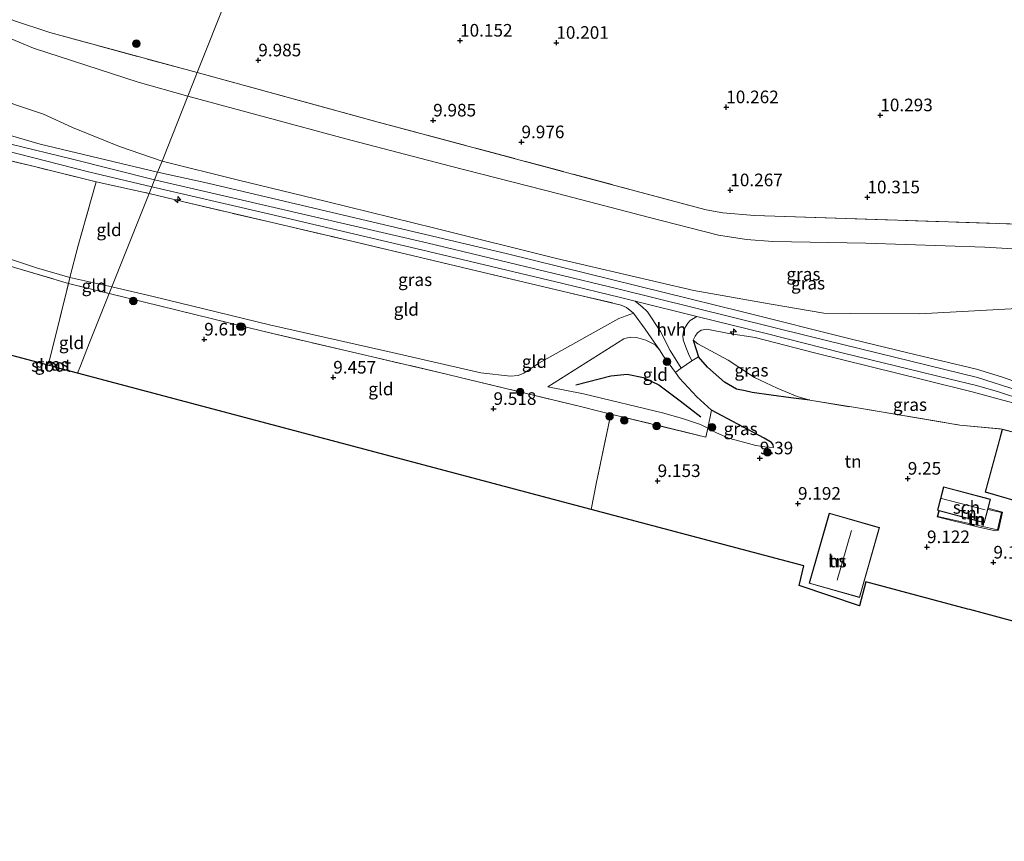
# Model space of a CAD drawing. Units: metres. Extents: x 179996 to 190010, y 431248 to 437501.
# Drawn here: x 181586 to 181781, y 431851 to 432013 of the extents above; entities that cross this region are included whole.
import ezdxf
from ezdxf.enums import TextEntityAlignment as Align

# ---------------------------------------------------------------- set-up
doc = ezdxf.new("R2010")
doc.units = ezdxf.units.M
doc.linetypes.add('IE-TERREINAFSCHEIDING', pattern=[10, 8, -2])
doc.layers.get('0').update_dxf_attribs({"lineweight": 25})
for name, color, linetype, lineweight in [('B-ME-AL-OVERIG-S-B1', 7, 'Continuous', 18), ('B-ME-GR-BOOM-S-B1', 93, 'Continuous', 18), ('B-ME-GW-KRUINLIJN-L-B1', 93, 'Continuous', 18), ('B-ME-GW-TEENLIJN-L-B1', 93, 'Continuous', 18), ('B-ME-IE-GRASLAND-GV-B6', 93, 'Continuous', 18), ('B-ME-IE-GRONDWERKLIJN-GROND_INGERICHT-GV-B6', 253, 'Continuous', 18), ('B-ME-IE-HULPGEOMETRIE-L-B1', 53, 'Continuous', 18), ('B-ME-IE-TERREINAFSCHEIDING-DOORGANG-L-B1', 8, 'IE-TERREINAFSCHEIDING-KUNSTMATIG-OPEN', 18), ('B-ME-IE-TERREINAFSCHEIDING-RASTERHEKWERK-L-B1', 8, 'IE-TERREINAFSCHEIDING', 18), ('B-ME-KG-KADASTRAAL-DAKRAND-L-B1', 13, 'Continuous', 18), ('B-ME-KG-KADASTRAAL-NOKLIJN-L-B1', 13, 'Continuous', 18), ('B-ME-OG-BEBOUWING-GV-B6', 173, 'Continuous', 18), ('B-ME-OG-WATER-GV-B6', 153, 'Continuous', 18), ('B-ME-VH-VERH_SOORT-BITUMEN-GV-B6', 8, 'IE-TERREINAFSCHEIDING-NATUURLIJK-HOUTWAL', 18), ('B-ME-VH-VERH_SOORT-HALF_VERHARDING-GV-B6', 8, 'IE-TERREINAFSCHEIDING-NATUURLIJK-HOUTWAL', 18)]:
    doc.layers.add(name, color=color, linetype=linetype, lineweight=lineweight)
for name, color, linetype in [('B-ME-GW-HOOGTEPUNT-S-B1', 10, 'Continuous'), ('B-ME-GW-INSTEEKWATERGANG-L-B1', 10, 'Continuous'), ('B-ME-IE-TERREINAFSCHEIDING-HAAG-L-B1', 10, 'Continuous'), ('B-ME-IE-TERREINAFSCHEIDING-HAAGRASTER-L-B1', 10, 'Continuous'), ('B-ME-KG-KADASTRAAL-OPNAMEDTMGRENS-L-B1', 10, 'Continuous'), ('B-ME-OG-BREUK-L-B1', 10, 'Continuous')]:
    doc.layers.add(name, color=color, linetype=linetype)
doc.styles.add('NLCS-ISO', font='NLCS-ISO.TTF')
doc.linetypes.add('IE-TERREINAFSCHEIDING-KUNSTMATIG-OPEN', pattern='A,7,-1.5,[67,NLCS.SHX,S=0.75,R=0,X=0,Y=0],-1.5', length=10)
doc.linetypes.add('IE-TERREINAFSCHEIDING-NATUURLIJK-HOUTWAL', pattern='A,7,-1.5,[67,NLCS.SHX,S=0.75,R=45,X=0,Y=0],-1.5,7,-1.5,[70,NLCS.SHX,S=0.75,R=0,X=0,Y=0],-1.5', length=20)

# ---------------------------------------------------------------- blocks, each defined once
blk = doc.blocks.new('hecto')
for p, q in [((0, 0.625), (-0.625, 0)), ((0, -0.625), (0, 0.625)), ((-0.625, 0), (0.625, 0)), ((0.625, 0), (0, -0.625))]:
    blk.add_line(p, q)
blk = doc.blocks.new('hoogtepunt')
for p, q in [((-0.5, 0), (0.5, 0)), ((0, 0.5), (0, -0.5))]:
    blk.add_line(p, q)
blk = doc.blocks.new('boom')
h = blk.add_hatch(color=256)
edge = h.paths.add_edge_path()
edge.add_arc((0, 0), 0.75, 0, 360)
blk.add_circle((0, 0), 0.75)

msp = doc.modelspace()

# ---------------------------------------------------------------- linework, layer by layer
at = {"layer": 'B-ME-GW-INSTEEKWATERGANG-L-B1'}
msp.add_line((181591.014, 431945.01, 8.452), (181591.478, 431945.721, 8.634), dxfattribs=at)
msp.add_polyline3d([(181591.478, 431945.721, 8.634), (181591.874, 431945.617, 8.634), (181592.845, 431944.99, 8.634), (181592.985, 431944.778, 8.639), (181592.867, 431944.517, 8.443)], dxfattribs=at)
at = {"layer": 'B-ME-GW-KRUINLIJN-L-B1'}
for points in [[(181512.145, 432068.072, 10.077), (181511.677, 432066.52, 10.214), (181511.693, 432065.78, 10.31), (181512.082, 432064.509, 10.398), (181513.279, 432062.638, 10.697), (181516.445, 432058.431, 10.992), (181525.509, 432049.893, 11.669), (181533.32, 432043.232, 12.325), (181537.815, 432038.536, 12.637), (181544.174, 432030.235, 13.139), (181549.922, 432021.461, 13.455), (181561.911, 432005.96, 14.054), (181563.729, 432004.604, 14.084), (181564.853, 432003.885, 14.089), (181568.403, 432002.318, 14.071), (181575.23, 432000.123, 14.005), (181579.394, 431998.833, 14.023), (181584.582, 431996.637, 14.067), (181590.383, 431994.74, 14.106), (181596.108, 431992.073, 14.093), (181605.46, 431988.34, 14.142), (181613.861, 431985.422, 14.107)], [(181583.893, 431988.792, 14.445), (181595.842, 431985.858, 14.436), (181612.381, 431981.709, 14.367)], [(181613.861, 431985.422, 14.107), (181628.793, 431981.701, 14.361), (181646.474, 431977.425, 14.414), (181667.952, 431972.102, 14.37), (181692.109, 431966.112, 14.343), (181719.362, 431959.77, 14.299), (181734.657, 431957.067, 14.264), (181745.112, 431955.251, 14.299), (181750.33, 431955.218, 14.352), (181764.112, 431955.156, 14.214), (181787.124, 431956.378, 14.313), (181792.903, 431957.338, 14.273), (181798.55, 431957.631, 14.233), (181802.693, 431957.792, 14.22), (181805.632, 431957.54, 14.238), (181808.594, 431957.061, 14.282), (181811.599, 431956.259, 14.467), (181814.69, 431955.135, 14.396), (181820.924, 431952.325, 14.555), (181834.352, 431944.847, 14.603), (181852.433, 431935.104, 14.696), (181864.493, 431929.55, 14.766), (181868.303, 431927.712, 14.616)], [(181612.381, 431981.709, 14.367), (181628.128, 431978.049, 14.528), (181666.402, 431969.214, 14.436), (181704.239, 431960.115, 14.528), (181742.404, 431950.608, 14.537), (181775.58, 431942.503, 14.44), (181783.483, 431939.98, 14.462), (181788.588, 431938.22, 14.568), (181812.593, 431930.495, 14.616), (181835.701, 431924.626, 14.929), (181872.813, 431916.971, 14.876), (181882.485, 431916.882, 14.885), (181905.861, 431917.589, 14.832), (181911.292, 431917.073, 14.806), (181941.075, 431910.953, 14.788), (181968.783, 431904.699, 14.744), (181972.824, 431903.615, 14.779), (181979.13, 431901.353, 14.756)], [(181712.529, 431947.963, 13.996), (181711.673, 431948.977, 14.101), (181709.827, 431949.895, 14.035), (181707.969, 431950.407, 14.031), (181706.81, 431950.492, 13.921), (181705.943, 431950.311, 13.789), (181705.473, 431950.161, 13.754), (181690.355, 431940.653, 9.92)], [(181805.215, 431930.01, 14.506), (181800.307, 431931.77, 14.471), (181791.902, 431934.562, 14.462), (181784.339, 431937.028, 14.436), (181779.902, 431938.176, 14.41), (181774.827, 431939.613, 14.506), (181765.23, 431941.961, 14.498), (181743.284, 431947.421, 14.366), (181731.502, 431950.46, 14.388), (181726.252, 431951.21, 14.277), (181721.934, 431952.087, 14.335), (181720.822, 431951.871, 14.225), (181720.062, 431951.381, 14.141), (181719.576, 431950.698, 14.071), (181719.203, 431949.883, 13.859)]]:
    msp.add_polyline3d(points, dxfattribs=at)
at = {"layer": 'B-ME-GW-TEENLIJN-L-B1'}
msp.add_line((181595.595, 431962.304, 10.085), (181603.91, 431960.458, 9.993), dxfattribs=at)
for points in [[(181512.145, 432068.072, 10.077), (181514.742, 432066.95, 9.708), (181525.386, 432059.378, 9.549), (181539.15, 432050.452, 9.65), (181544.092, 432046.521, 9.655), (181548.504, 432042.532, 9.642), (181562.34, 432025.766, 9.712), (181566.257, 432020.911, 9.774), (181568.583, 432018.675, 9.884), (181572.963, 432015.282, 9.936), (181576.921, 432012.574, 10.002), (181588.383, 432007.793, 10.055), (181609.121, 432001.075, 9.809), (181619.001, 431998.316, 9.872)], [(181868.303, 431927.712, 14.616), (181865.391, 431930.281, 14.38), (181855.929, 431935.625, 13.916), (181843.642, 431943.148, 12.933), (181828.597, 431952.958, 11.973), (181824.862, 431956.049, 11.882), (181821.213, 431958.591, 11.601), (181817.261, 431960.702, 11.398), (181813.744, 431962.208, 11.191), (181809.605, 431963.384, 10.949), (181802.07, 431965.389, 10.742), (181796.624, 431966.6, 10.623), (181789.471, 431967.627, 10.522), (181777.03, 431968.35, 10.518), (181753.43, 431969.138, 10.39), (181735.031, 431969.47, 10.465), (181729.814, 431969.882, 10.478), (181724.25, 431970.708, 10.526), (181710.311, 431974.267, 10.412), (181692.555, 431978.896, 10.227), (181671.067, 431984.408, 10.086), (181650.29, 431989.816, 10.082), (181619.001, 431998.316, 9.872)], [(181530.321, 431992.991, 10.821), (181536.4, 431989.251, 10.873), (181554.266, 431979.755, 10.697), (181560.522, 431976.171, 10.451), (181566.126, 431973.127, 10.143), (181575.558, 431968.675, 9.976), (181588.948, 431964.26, 10.178), (181595.595, 431962.304, 10.085)], [(181707.391, 431955.254, 14.33), (181704.462, 431954.182, 13.952), (181688.584, 431945.352, 10.694), (181685.651, 431943.389, 10.218), (181684.506, 431942.895, 10.046), (181682.987, 431942.744, 10.011), (181677.12, 431943.454, 9.963), (181659.509, 431947.456, 9.941), (181635.2, 431952.963, 10.038), (181612.086, 431958.587, 9.91), (181603.91, 431960.458, 9.993)], [(181719.203, 431949.883, 13.859), (181720.102, 431949.172, 13.599), (181726.129, 431945.931, 12.45), (181731.385, 431942.481, 11.235), (181735.86, 431940.383, 10.808), (181739.867, 431938.768, 10.654), (181742.336, 431938.017, 10.487)], [(181690.355, 431940.653, 9.92), (181697.427, 431939.234, 10.099), (181713.414, 431935.428, 10.051), (181717.316, 431934.322, 10.091), (181720.632, 431933.174, 9.892), (181722.096, 431932.439, 9.882)], [(181722.096, 431932.439, 9.882), (181723.711, 431931.629, 9.87), (181726.246, 431930.454, 9.853), (181729.43, 431929.602, 9.796), (181731.604, 431929.04, 9.809), (181733.423, 431928.737, 9.87), (181735.152, 431928.644, 9.853)]]:
    msp.add_polyline3d(points, dxfattribs=at)
at = {"layer": 'B-ME-IE-GRASLAND-GV-B6'}
for points in [[(181584.388, 432013.316, 9.752), (181591.626, 432010.912, 9.765), (181620.85, 432002.953, 9.749), (181619.001, 431998.316, 9.872), (181609.121, 432001.075, 9.809), (181588.383, 432007.793, 10.055), (181576.921, 432012.574, 10.002)], [(181576.921, 432012.574, 10.002), (181588.383, 432007.793, 10.055), (181609.121, 432001.075, 9.809), (181619.001, 431998.316, 9.872), (181613.861, 431985.422, 14.107)], [(181789.471, 431967.627, 10.522), (181777.03, 431968.35, 10.518), (181753.43, 431969.138, 10.39), (181735.031, 431969.47, 10.465), (181729.814, 431969.882, 10.478), (181724.25, 431970.708, 10.526), (181710.311, 431974.267, 10.412), (181692.555, 431978.896, 10.227), (181671.067, 431984.408, 10.086), (181650.29, 431989.816, 10.082), (181619.001, 431998.316, 9.872), (181620.85, 432002.953, 9.749), (181656.76, 431993.155, 9.84), (181706.666, 431979.797, 10.148), (181721.771, 431975.78, 10.363), (181725.099, 431975.133, 10.403), (181731.365, 431974.597, 10.302), (181796.221, 431972.499, 10.311)], [(181787.124, 431956.378, 14.313), (181764.112, 431955.156, 14.214), (181750.33, 431955.218, 14.352), (181745.112, 431955.251, 14.299), (181734.657, 431957.067, 14.264), (181719.362, 431959.77, 14.299), (181692.109, 431966.112, 14.343), (181667.952, 431972.102, 14.37), (181646.474, 431977.425, 14.414), (181628.793, 431981.701, 14.361), (181613.861, 431985.422, 14.107), (181619.001, 431998.316, 9.872), (181650.29, 431989.816, 10.082), (181671.067, 431984.408, 10.086), (181692.555, 431978.896, 10.227), (181710.311, 431974.267, 10.412), (181724.25, 431970.708, 10.526), (181729.814, 431969.882, 10.478), (181735.031, 431969.47, 10.465), (181753.43, 431969.138, 10.39), (181777.03, 431968.35, 10.518), (181789.471, 431967.627, 10.522)], [(181584.582, 431996.637, 14.067), (181590.383, 431994.74, 14.106), (181596.108, 431992.073, 14.093), (181605.46, 431988.34, 14.142), (181613.861, 431985.422, 14.107), (181612.994, 431983.246, 14.327), (181589.72, 431988.761, 14.441), (181576.476, 431992.62, 14.361)], [(181613.861, 431985.422, 14.107), (181605.46, 431988.34, 14.142), (181596.108, 431992.073, 14.093), (181590.383, 431994.74, 14.106), (181584.582, 431996.637, 14.067)], [(181582.511, 431987.604, 14.449), (181599.275, 431983.3, 14.339), (181611.831, 431980.328, 14.376), (181611.301, 431978.999, 14.408)], [(181611.301, 431978.999, 14.408), (181600.796, 431981.291, 14.463), (181588.544, 431984.33, 14.498), (181579.459, 431986.491, 14.52)], [(181787.519, 431940.13, 14.44), (181780.358, 431942.639, 14.432), (181775.395, 431944.139, 14.392), (181761.816, 431947.384, 14.405), (181750.586, 431950.131, 14.493), (181729.008, 431955.52, 14.449), (181682.412, 431967.027, 14.484), (181622.915, 431981.05, 14.498), (181612.994, 431983.246, 14.327), (181613.861, 431985.422, 14.107), (181628.793, 431981.701, 14.361), (181646.474, 431977.425, 14.414), (181667.952, 431972.102, 14.37), (181692.109, 431966.112, 14.343), (181719.362, 431959.77, 14.299), (181734.657, 431957.067, 14.264), (181745.112, 431955.251, 14.299), (181750.33, 431955.218, 14.352), (181764.112, 431955.156, 14.214), (181787.124, 431956.378, 14.313)], [(181707.727, 431957.625, 14.519), (181708.099, 431957.282, 14.546), (181709.016, 431956.592, 14.577), (181710.146, 431955.519, 14.537), (181712.751, 431951.629, 14.321), (181714.622, 431947.875, 13.78), (181716.82, 431944.361, 13.128), (181716.344, 431944.038, 13.093), (181715.698, 431943.467, 13.086), (181713.347, 431946.711, 13.611), (181712.529, 431947.963, 13.996), (181709.706, 431952.067, 14.335), (181707.391, 431955.254, 14.33), (181706.002, 431956.409, 14.467), (181704.908, 431956.877, 14.515), (181685.684, 431961.409, 14.577), (181650.102, 431969.853, 14.52), (181618.2, 431977.34, 14.418), (181611.301, 431978.999, 14.408), (181611.831, 431980.328, 14.376), (181634.136, 431975.164, 14.498), (181665.324, 431967.828, 14.493), (181693.331, 431961.164, 14.493), (181704.822, 431958.338, 14.52), (181707.727, 431957.625, 14.519)], [(181784.339, 431937.028, 14.436), (181779.902, 431938.176, 14.41), (181774.827, 431939.613, 14.506), (181765.23, 431941.961, 14.498), (181743.284, 431947.421, 14.366), (181731.502, 431950.46, 14.388), (181726.252, 431951.21, 14.277), (181721.934, 431952.087, 14.335), (181720.822, 431951.871, 14.225), (181720.062, 431951.381, 14.141), (181719.576, 431950.698, 14.071), (181719.203, 431949.883, 13.859), (181719.782, 431948.063, 13.48), (181720.242, 431946.612, 13.266), (181718.953, 431945.808, 13.284), (181718.293, 431947.184, 13.489), (181717.743, 431948.531, 13.916), (181717.196, 431950.002, 14.189), (181717.139, 431950.837, 14.238), (181717.292, 431951.654, 14.286), (181717.713, 431952.55, 14.291), (181718.145, 431953.286, 14.357), (181718.628, 431953.824, 14.374), (181719.929, 431954.632, 14.515), (181733.676, 431951.259, 14.511), (181748.996, 431947.326, 14.515), (181769.908, 431942.234, 14.533), (181775.407, 431940.909, 14.52), (181779.766, 431939.69, 14.48), (181784.59, 431938.1, 14.476)], [(181792.101, 431929.296, 10.74), (181780.505, 431932.281, 10.74), (181772.105, 431933.061, 10.68), (181751.398, 431936.527, 10.522), (181742.336, 431938.017, 10.487), (181739.867, 431938.768, 10.654), (181735.86, 431940.383, 10.808), (181731.385, 431942.481, 11.235), (181726.129, 431945.931, 12.45), (181720.102, 431949.172, 13.599), (181719.203, 431949.883, 13.859), (181719.576, 431950.698, 14.071), (181720.062, 431951.381, 14.141), (181720.822, 431951.871, 14.225), (181721.934, 431952.087, 14.335), (181726.252, 431951.21, 14.277), (181731.502, 431950.46, 14.388), (181743.284, 431947.421, 14.366), (181765.23, 431941.961, 14.498), (181774.827, 431939.613, 14.506), (181779.902, 431938.176, 14.41), (181784.339, 431937.028, 14.436)], [(181742.336, 431938.017, 10.487), (181738.545, 431938.476, 10.57), (181734.662, 431939.018, 10.755), (181730.887, 431939.526, 11.143), (181729.501, 431939.854, 11.469), (181727.821, 431940.216, 11.649), (181725.435, 431941.602, 12.089), (181722.057, 431944.545, 12.723), (181720.242, 431946.612, 13.266), (181719.782, 431948.063, 13.48), (181719.203, 431949.883, 13.859), (181720.102, 431949.172, 13.599), (181726.129, 431945.931, 12.45), (181731.385, 431942.481, 11.235), (181735.86, 431940.383, 10.808), (181739.867, 431938.768, 10.654), (181742.336, 431938.017, 10.487)], [(181592.867, 431944.517, 8.443), (181592.087, 431944.725, 8.36), (181592.094, 431944.879, 8.362), (181591.995, 431945.061, 8.362), (181591.806, 431945.098, 8.357), (181591.596, 431944.999, 8.357), (181591.506, 431944.879, 8.332), (181591.014, 431945.01, 8.452), (181591.478, 431945.721, 8.634), (181591.874, 431945.617, 8.634), (181592.845, 431944.99, 8.634), (181592.985, 431944.778, 8.639), (181592.867, 431944.517, 8.443)], [(181722.815, 431936.035, 11.825), (181733.293, 431930.485, 10.306), (181734.746, 431929.597, 10.117), (181735.051, 431929.132, 9.972), (181735.152, 431928.644, 9.853), (181733.423, 431928.737, 9.87), (181731.604, 431929.04, 9.809), (181729.43, 431929.602, 9.796), (181726.246, 431930.454, 9.853), (181723.711, 431931.629, 9.87), (181722.096, 431932.439, 9.882), (181722.815, 431936.035, 11.825)]]:
    msp.add_polyline3d(points, dxfattribs=at)
at = {"layer": 'B-ME-IE-GRONDWERKLIJN-GROND_INGERICHT-GV-B6'}
for points in [[(181648.975, 432073.509, 9.09), (181648.257, 432072.903, 9.116), (181647.443, 432072.217, 9.145), (181646.049, 432069.583, 9.178), (181645.034, 432067.152, 9.134), (181645.049, 432064.845, 9.079), (181645.302, 432064.294, 9.057), (181620.85, 432002.953, 9.749), (181591.626, 432010.912, 9.765), (181584.388, 432013.316, 9.752)], [(181796.221, 431972.499, 10.311), (181731.365, 431974.597, 10.302), (181725.099, 431975.133, 10.403), (181721.771, 431975.78, 10.363), (181706.666, 431979.797, 10.148), (181656.76, 431993.155, 9.84), (181620.85, 432002.953, 9.749), (181645.302, 432064.294, 9.057)], [(181562.307, 431988.877, 13.882), (181570.47, 431987.903, 14.414), (181576.451, 431987.035, 14.467), (181579.459, 431986.491, 14.52), (181588.544, 431984.33, 14.498), (181600.796, 431981.291, 14.463), (181597.22, 431968.667, 11.422), (181595.595, 431962.304, 10.085), (181588.948, 431964.26, 10.178), (181575.558, 431968.675, 9.976), (181566.126, 431973.127, 10.143), (181560.522, 431976.171, 10.451), (181554.266, 431979.755, 10.697), (181536.4, 431989.251, 10.873), (181530.321, 431992.991, 10.821), (181545.005, 431990.91, 12.219), (181562.307, 431988.877, 13.882)], [(181611.301, 431978.999, 14.408), (181603.91, 431960.458, 9.993), (181595.595, 431962.304, 10.085), (181597.22, 431968.667, 11.422), (181600.796, 431981.291, 14.463), (181611.301, 431978.999, 14.408)], [(181603.91, 431960.458, 9.993), (181611.301, 431978.999, 14.408), (181618.2, 431977.34, 14.418), (181650.102, 431969.853, 14.52), (181685.684, 431961.409, 14.577), (181704.908, 431956.877, 14.515), (181706.002, 431956.409, 14.467), (181707.391, 431955.254, 14.33), (181704.462, 431954.182, 13.952), (181688.584, 431945.352, 10.694), (181685.651, 431943.389, 10.218), (181684.506, 431942.895, 10.046), (181682.987, 431942.744, 10.011), (181677.12, 431943.454, 9.963), (181659.509, 431947.456, 9.941), (181635.2, 431952.963, 10.038), (181612.086, 431958.587, 9.91), (181603.91, 431960.458, 9.993)], [(181575.558, 431968.675, 9.976), (181588.948, 431964.26, 10.178), (181595.595, 431962.304, 10.085), (181595.285, 431961.174, 10.108), (181584.593, 431964.329, 9.994)], [(181584.593, 431964.329, 9.994), (181595.285, 431961.174, 10.108), (181592.579, 431950.19, 9.06), (181591.478, 431945.721, 8.634), (181591.014, 431945.01, 8.452), (181565.43, 431951.811, 8.841)], [(181603.91, 431960.458, 9.993), (181603.386, 431959.142, 10.023), (181595.285, 431961.174, 10.108), (181595.595, 431962.304, 10.085), (181603.91, 431960.458, 9.993)], [(181603.386, 431959.142, 10.023), (181599.432, 431949.222, 9.215), (181597.664, 431944.786, 8.595), (181597.107, 431943.39, 8.571), (181592.867, 431944.517, 8.443), (181592.985, 431944.778, 8.639), (181592.845, 431944.99, 8.634), (181591.874, 431945.617, 8.634), (181591.478, 431945.721, 8.634), (181592.579, 431950.19, 9.06), (181595.285, 431961.174, 10.108), (181603.386, 431959.142, 10.023)], [(181707.391, 431955.254, 14.33), (181709.706, 431952.067, 14.335), (181712.529, 431947.963, 13.996), (181711.673, 431948.977, 14.101), (181709.827, 431949.895, 14.035), (181707.969, 431950.407, 14.031), (181706.81, 431950.492, 13.921), (181705.943, 431950.311, 13.789), (181705.473, 431950.161, 13.754), (181690.355, 431940.653, 9.92), (181697.427, 431939.234, 10.099), (181713.414, 431935.428, 10.051), (181717.316, 431934.322, 10.091), (181720.632, 431933.174, 9.892), (181722.096, 431932.439, 9.882), (181721.747, 431930.694, 9.597), (181702.91, 431935.258, 9.681), (181700.774, 431935.776, 9.691), (181696.579, 431936.792, 9.709), (181673.239, 431942.448, 9.813), (181670.298, 431943.171, 9.831), (181633.873, 431951.661, 9.91), (181603.386, 431959.142, 10.023), (181603.91, 431960.458, 9.993), (181612.086, 431958.587, 9.91), (181635.2, 431952.963, 10.038), (181659.509, 431947.456, 9.941), (181677.12, 431943.454, 9.963), (181682.987, 431942.744, 10.011), (181684.506, 431942.895, 10.046), (181685.651, 431943.389, 10.218), (181688.584, 431945.352, 10.694), (181704.462, 431954.182, 13.952), (181707.391, 431955.254, 14.33)], [(181670.298, 431943.171, 9.831), (181673.239, 431942.448, 9.813), (181696.579, 431936.792, 9.709), (181700.774, 431935.776, 9.691), (181702.91, 431935.258, 9.681), (181700.032, 431921.764, 9.082), (181698.947, 431916.352, 8.875), (181597.107, 431943.39, 8.571), (181597.664, 431944.786, 8.595), (181599.432, 431949.222, 9.215), (181603.386, 431959.142, 10.023), (181633.873, 431951.661, 9.91), (181670.298, 431943.171, 9.831)], [(181712.529, 431947.963, 13.996), (181713.347, 431946.711, 13.611), (181715.698, 431943.467, 13.086), (181716.486, 431942.38, 12.798), (181719.949, 431938.696, 12.415), (181722.815, 431936.035, 11.825), (181722.096, 431932.439, 9.882), (181720.632, 431933.174, 9.892), (181717.316, 431934.322, 10.091), (181713.414, 431935.428, 10.051), (181697.427, 431939.234, 10.099), (181690.355, 431940.653, 9.92), (181705.473, 431950.161, 13.754), (181705.943, 431950.311, 13.789), (181706.81, 431950.492, 13.921), (181707.969, 431950.407, 14.031), (181709.827, 431949.895, 14.035), (181711.673, 431948.977, 14.101), (181712.529, 431947.963, 13.996)], [(181793.372, 431891.31, 8.694), (181774.049, 431896.477, 9.008), (181773.697, 431896.571, 9.207), (181753.467, 431901.98, 9.113), (181752.217, 431897.196, 9.192), (181740.211, 431901.268, 9.228), (181741.162, 431905.144, 9.184), (181698.947, 431916.352, 8.875), (181700.032, 431921.764, 9.082), (181702.91, 431935.258, 9.681), (181721.747, 431930.694, 9.597), (181722.096, 431932.439, 9.882), (181723.711, 431931.629, 9.87), (181726.246, 431930.454, 9.853), (181729.43, 431929.602, 9.796), (181731.604, 431929.04, 9.809), (181733.423, 431928.737, 9.87), (181735.152, 431928.644, 9.853), (181735.051, 431929.132, 9.972), (181734.746, 431929.597, 10.117), (181733.293, 431930.485, 10.306), (181722.815, 431936.035, 11.825), (181719.949, 431938.696, 12.415), (181716.486, 431942.38, 12.798), (181715.698, 431943.467, 13.086), (181716.344, 431944.038, 13.093), (181716.82, 431944.361, 13.128), (181718.953, 431945.808, 13.284), (181720.242, 431946.612, 13.266), (181722.057, 431944.545, 12.723), (181725.435, 431941.602, 12.089), (181727.821, 431940.216, 11.649), (181729.501, 431939.854, 11.469), (181730.887, 431939.526, 11.143), (181734.662, 431939.018, 10.755), (181738.545, 431938.476, 10.57), (181742.336, 431938.017, 10.487)], [(181742.336, 431938.017, 10.487), (181751.398, 431936.527, 10.522), (181772.105, 431933.061, 10.68), (181780.505, 431932.281, 10.74), (181779.872, 431929.934, 9.993), (181777.136, 431919.785, 9.67), (181785.807, 431917.276, 9.3)], [(181767.912, 431916.1, 9.322), (181767.606, 431914.872, 9.316), (181775.896, 431912.832, 9.316), (181779.164, 431912.107, 9.328), (181779.767, 431912.253, 9.324), (181780.557, 431915.825, 9.535), (181777.706, 431916.561, 9.532), (181778.184, 431918.375, 9.68), (181768.883, 431920.827, 9.616), (181767.641, 431916.173, 9.399), (181767.912, 431916.1, 9.322)], [(181742.241, 431901.695, 9.2), (181752.229, 431898.855, 9.2), (181756.177, 431912.739, 9.2), (181746.189, 431915.579, 9.2), (181742.241, 431901.695, 9.2)], [(181779.164, 431912.107, 9.328), (181775.896, 431912.832, 9.316), (181767.606, 431914.872, 9.316), (181767.912, 431916.1, 9.322), (181768.024, 431916.071, 8.617), (181767.75, 431914.973, 8.632), (181776.071, 431913.084, 8.926), (181779.565, 431912.325, 8.93), (181780.364, 431915.738, 8.958), (181777.652, 431916.357, 8.944), (181777.706, 431916.561, 9.532), (181780.557, 431915.825, 9.535), (181779.767, 431912.253, 9.324), (181779.164, 431912.107, 9.328)], [(181776.071, 431913.084, 8.926), (181767.75, 431914.973, 8.632), (181768.024, 431916.071, 8.617), (181776.952, 431913.701, 8.887), (181777.652, 431916.357, 8.944), (181780.364, 431915.738, 8.958), (181779.565, 431912.325, 8.93), (181776.071, 431913.084, 8.926)]]:
    msp.add_polyline3d(points, dxfattribs=at)
at = {"layer": 'B-ME-IE-HULPGEOMETRIE-L-B1'}
msp.add_polyline3d([(181597.107, 431943.39, 8.571), (181597.664, 431944.786, 8.595), (181599.432, 431949.222, 9.215), (181603.386, 431959.142, 10.023), (181603.91, 431960.458, 9.993), (181611.301, 431978.999, 14.408), (181611.831, 431980.328, 14.376), (181612.381, 431981.709, 14.367), (181612.994, 431983.246, 14.327), (181613.861, 431985.422, 14.107), (181619.001, 431998.316, 9.872), (181620.85, 432002.953, 9.749), (181645.302, 432064.294, 9.057), (181648.346, 432071.931, 9.106), (181648.975, 432073.509, 9.09), (181650.662, 432077.741, 9.099)], dxfattribs=at)
at = {"layer": 'B-ME-IE-TERREINAFSCHEIDING-DOORGANG-L-B1'}
for p, q in [((181709.706, 431952.067, 14.335), (181707.391, 431955.254, 14.33)), ((181718.953, 431945.808, 13.284), (181720.242, 431946.612, 13.266)), ((181716.82, 431944.361, 13.128), (181718.953, 431945.808, 13.284)), ((181670.298, 431943.171, 9.831), (181673.239, 431942.448, 9.813)), ((181716.344, 431944.038, 13.093), (181716.82, 431944.361, 13.128)), ((181696.579, 431936.792, 9.709), (181700.774, 431935.776, 9.691))]:
    msp.add_line(p, q, dxfattribs=at)
at = {"layer": 'B-ME-IE-TERREINAFSCHEIDING-HAAG-L-B1'}
msp.add_polyline3d([(181735.152, 431928.644, 9.853), (181735.051, 431929.132, 9.972), (181734.746, 431929.597, 10.117), (181733.293, 431930.485, 10.306), (181722.815, 431936.035, 11.825)], dxfattribs=at)
at = {"layer": 'B-ME-IE-TERREINAFSCHEIDING-HAAGRASTER-L-B1'}
for points in [[(181719.203, 431949.883, 13.859), (181719.782, 431948.063, 13.48), (181720.242, 431946.612, 13.266)], [(181742.336, 431938.017, 10.487), (181738.545, 431938.476, 10.57), (181734.662, 431939.018, 10.755), (181730.887, 431939.526, 11.143), (181729.501, 431939.854, 11.469), (181727.821, 431940.216, 11.649), (181725.435, 431941.602, 12.089), (181722.057, 431944.545, 12.723), (181720.242, 431946.612, 13.266)]]:
    msp.add_polyline3d(points, dxfattribs=at)
at = {"layer": 'B-ME-IE-TERREINAFSCHEIDING-RASTERHEKWERK-L-B1'}
for p, q in [((181600.796, 431981.291, 14.463), (181611.301, 431978.999, 14.408)), ((181595.285, 431961.174, 10.108), (181595.595, 431962.304, 10.085)), ((181595.285, 431961.174, 10.108), (181603.386, 431959.142, 10.023)), ((181712.529, 431947.963, 13.996), (181709.706, 431952.067, 14.335)), ((181715.698, 431943.467, 13.086), (181716.344, 431944.038, 13.093)), ((181673.239, 431942.448, 9.813), (181696.579, 431936.792, 9.709)), ((181700.774, 431935.776, 9.691), (181702.91, 431935.258, 9.681)), ((181722.096, 431932.439, 9.882), (181722.815, 431936.035, 11.825))]:
    msp.add_line(p, q, dxfattribs=at)
for points in [[(181520.746, 432065.722, 9.637), (181531.267, 432059.395, 9.593), (181537.403, 432055.431, 9.589), (181542.219, 432052.072, 9.523), (181548.032, 432047.448, 9.523), (181552.295, 432043.538, 9.505), (181563.433, 432031.025, 9.514), (181570.775, 432023.203, 9.686), (181577.559, 432017.224, 9.721), (181580.648, 432015.135, 9.743), (181584.388, 432013.316, 9.752), (181591.626, 432010.912, 9.765), (181620.85, 432002.953, 9.749)], [(181620.85, 432002.953, 9.749), (181656.76, 431993.155, 9.84), (181706.666, 431979.797, 10.148), (181721.771, 431975.78, 10.363), (181725.099, 431975.133, 10.403), (181731.365, 431974.597, 10.302), (181796.221, 431972.499, 10.311), (181800.496, 431972.423, 10.518), (181816.939, 431968.355, 11.156), (181820.396, 431963.076, 11.248)], [(181528.397, 431993.259, 10.992), (181537.914, 431987.201, 10.803), (181561.536, 431973.414, 10.429), (181567.233, 431970.451, 9.699), (181572.869, 431968.245, 9.835), (181584.593, 431964.329, 9.994), (181595.285, 431961.174, 10.108)], [(181600.796, 431981.291, 14.463), (181588.544, 431984.33, 14.498), (181579.459, 431986.491, 14.52), (181576.451, 431987.035, 14.467), (181570.47, 431987.903, 14.414), (181562.307, 431988.877, 13.882)], [(181595.595, 431962.304, 10.085), (181597.22, 431968.667, 11.422), (181600.796, 431981.291, 14.463)], [(181611.301, 431978.999, 14.408), (181618.2, 431977.34, 14.418), (181650.102, 431969.853, 14.52), (181685.684, 431961.409, 14.577), (181704.908, 431956.877, 14.515), (181706.002, 431956.409, 14.467), (181707.391, 431955.254, 14.33)], [(181591.478, 431945.721, 8.634), (181592.579, 431950.19, 9.06), (181595.285, 431961.174, 10.108)], [(181603.386, 431959.142, 10.023), (181633.873, 431951.661, 9.91), (181670.298, 431943.171, 9.831)], [(181715.698, 431943.467, 13.086), (181713.347, 431946.711, 13.611), (181712.529, 431947.963, 13.996)], [(181722.815, 431936.035, 11.825), (181719.949, 431938.696, 12.415), (181716.486, 431942.38, 12.798), (181715.698, 431943.467, 13.086)], [(181742.336, 431938.017, 10.487), (181751.398, 431936.527, 10.522), (181772.105, 431933.061, 10.68), (181780.505, 431932.281, 10.74)], [(181702.91, 431935.258, 9.681), (181700.032, 431921.764, 9.082), (181698.947, 431916.352, 8.875)], [(181702.91, 431935.258, 9.681), (181721.747, 431930.694, 9.597), (181722.096, 431932.439, 9.882)]]:
    msp.add_polyline3d(points, dxfattribs=at)
at = {"layer": 'B-ME-KG-KADASTRAAL-DAKRAND-L-B1'}
for points in [[(181799.42, 431928.728, 15.259), (181795.175, 431913.475, 15.044), (181788.308, 431915.386, 15.03), (181788.521, 431916.17, 15.167), (181788.408, 431916.203, 12.446), (181785.844, 431916.937, 12.446), (181785.842, 431917.318, 12.606), (181785.752, 431917.343, 11.473), (181777.196, 431919.82, 11.473), (181780.54, 431932.221, 11.557), (181792.01, 431929.266, 11.557), (181792.136, 431929.233, 15.083), (181792.45, 431930.744, 15.422), (181799.42, 431928.728, 15.259)], [(181776.916, 431913.762, 11.222), (181767.712, 431916.19, 11.341), (181768.919, 431920.766, 11.226), (181778.123, 431918.339, 11.037), (181776.916, 431913.762, 11.222)], [(181742.303, 431901.729, 12.081), (181746.223, 431915.517, 12.125), (181756.115, 431912.705, 12.195), (181752.195, 431898.917, 12.094), (181742.303, 431901.729, 12.081)]]:
    msp.add_polyline3d(points, dxfattribs=at)
at = {"layer": 'B-ME-KG-KADASTRAAL-NOKLIJN-L-B1'}
for p, q in [((181768.466, 431918.505, 13.362), (181777.148, 431916.289, 13.234)), ((181750.633, 431912.146, 17.258), (181747.783, 431902.284, 17.302))]:
    msp.add_line(p, q, dxfattribs=at)
at = {"layer": 'B-ME-KG-KADASTRAAL-OPNAMEDTMGRENS-L-B1'}
for points in [[(181597.107, 431943.39, 8.571), (181592.867, 431944.517, 8.443), (181592.087, 431944.725, 8.36), (181591.506, 431944.879, 8.332), (181591.014, 431945.01, 8.452), (181565.43, 431951.811, 8.841)], [(181947.026, 431850.533, 9.364), (181910.951, 431860.168, 9.32), (181910.395, 431858.475, 9.324), (181896.836, 431862.534, 9.397), (181891.45, 431864.146, 9.544), (181890.935, 431864.301, 9.105), (181890.489, 431864.434, 9.058), (181890.714, 431865.281, 9.058), (181888.42, 431865.894, 9.058), (181797.175, 431890.293, 8.893), (181795.661, 431890.697, 7.916), (181794.915, 431890.897, 8.07), (181794.605, 431890.98, 8.75), (181793.372, 431891.31, 8.694), (181774.049, 431896.477, 9.008), (181773.697, 431896.571, 9.207), (181753.467, 431901.98, 9.113), (181752.217, 431897.196, 9.192), (181740.211, 431901.268, 9.228), (181741.162, 431905.144, 9.184), (181698.947, 431916.352, 8.875), (181597.107, 431943.39, 8.571)]]:
    msp.add_polyline3d(points, dxfattribs=at)
at = {"layer": 'B-ME-OG-BEBOUWING-GV-B6'}
for points in [[(181799.481, 431928.762, 12.95), (181799.081, 431927.325, 12.028), (181798.942, 431926.827, 9.77), (181795.209, 431913.414, 9.3), (181788.246, 431915.351, 9.3), (181788.459, 431916.136, 9.3), (181785.809, 431916.895, 9.3), (181785.807, 431917.276, 9.3), (181777.136, 431919.785, 9.67), (181779.872, 431929.934, 9.993), (181780.505, 431932.281, 10.74), (181792.101, 431929.296, 10.74), (181792.415, 431930.806, 12.95), (181799.481, 431928.762, 12.95)], [(181777.706, 431916.561, 9.532), (181777.652, 431916.357, 8.944), (181776.952, 431913.701, 8.887), (181768.024, 431916.071, 8.617), (181767.912, 431916.1, 9.322), (181767.641, 431916.173, 9.399), (181768.883, 431920.827, 9.616), (181778.184, 431918.375, 9.68), (181777.706, 431916.561, 9.532)], [(181742.241, 431901.695, 9.2), (181746.189, 431915.579, 9.2), (181756.177, 431912.739, 9.2), (181752.229, 431898.855, 9.2), (181742.241, 431901.695, 9.2)]]:
    msp.add_polyline3d(points, dxfattribs=at)
at = {"layer": 'B-ME-OG-BREUK-L-B1'}
msp.add_polyline3d([(181695.909, 431941.075, 10.449), (181702.864, 431942.821, 11.149), (181706.107, 431943.175, 11.267), (181709.353, 431942.524, 11.228), (181712.367, 431941.02, 11.146), (181716.638, 431937.9, 11.028), (181720.702, 431934.689, 10.492)], dxfattribs=at)
at = {"layer": 'B-ME-OG-WATER-GV-B6'}
msp.add_polyline3d([(181592.087, 431944.725, 8.36), (181591.506, 431944.879, 8.332), (181591.596, 431944.999, 8.357), (181591.806, 431945.098, 8.357), (181591.995, 431945.061, 8.362), (181592.094, 431944.879, 8.362), (181592.087, 431944.725, 8.36)], dxfattribs=at)
at = {"layer": 'B-ME-VH-VERH_SOORT-BITUMEN-GV-B6'}
for points in [[(181576.476, 431992.62, 14.361), (181589.72, 431988.761, 14.441), (181612.994, 431983.246, 14.327), (181612.381, 431981.709, 14.367), (181611.831, 431980.328, 14.376)], [(181611.831, 431980.328, 14.376), (181599.275, 431983.3, 14.339), (181582.511, 431987.604, 14.449)], [(181784.59, 431938.1, 14.476), (181779.766, 431939.69, 14.48), (181775.407, 431940.909, 14.52), (181769.908, 431942.234, 14.533), (181748.996, 431947.326, 14.515), (181733.676, 431951.259, 14.511), (181719.929, 431954.632, 14.515), (181707.727, 431957.625, 14.519), (181704.822, 431958.338, 14.52), (181693.331, 431961.164, 14.493), (181665.324, 431967.828, 14.493), (181634.136, 431975.164, 14.498), (181611.831, 431980.328, 14.376), (181612.381, 431981.709, 14.367), (181612.994, 431983.246, 14.327), (181622.915, 431981.05, 14.498), (181682.412, 431967.027, 14.484), (181729.008, 431955.52, 14.449), (181750.586, 431950.131, 14.493), (181761.816, 431947.384, 14.405), (181775.395, 431944.139, 14.392), (181780.358, 431942.639, 14.432), (181787.519, 431940.13, 14.44)]]:
    msp.add_polyline3d(points, dxfattribs=at)
at = {"layer": 'B-ME-VH-VERH_SOORT-HALF_VERHARDING-GV-B6'}
msp.add_polyline3d([(181707.727, 431957.625, 14.519), (181719.929, 431954.632, 14.515), (181718.628, 431953.824, 14.374), (181718.145, 431953.286, 14.357), (181717.713, 431952.55, 14.291), (181717.292, 431951.654, 14.286), (181717.139, 431950.837, 14.238), (181717.196, 431950.002, 14.189), (181717.743, 431948.531, 13.916), (181718.293, 431947.184, 13.489), (181718.953, 431945.808, 13.284), (181716.82, 431944.361, 13.128), (181714.622, 431947.875, 13.78), (181712.751, 431951.629, 14.321), (181710.146, 431955.519, 14.537), (181709.016, 431956.592, 14.577), (181708.099, 431957.282, 14.546), (181707.727, 431957.625, 14.519)], dxfattribs=at)

# ---------------------------------------------------------------- block references
at = {"layer": 'B-ME-AL-OVERIG-S-B1', "rotation": 90}
for p in [(181616.983, 431977.747, 14.308), (181727.195, 431951.544, 14.321)]:
    msp.add_blockref('hecto', p, dxfattribs=at)
at = {"layer": 'B-ME-GR-BOOM-S-B1', "rotation": 90}
for p in [(181608.758, 432008.702, 9.632), (181608.188, 431957.693, 9.925), (181629.367, 431952.609, 9.757), (181713.995, 431945.658, 13.448), (181684.896, 431939.603, 9.614), (181702.62, 431934.821, 9.639), (181705.529, 431933.99, 9.603), (181711.972, 431932.859, 9.607), (181722.956, 431932.639, 10.186), (181733.946, 431927.688, 9.514)]:
    msp.add_blockref('boom', p, dxfattribs=at)
at = {"layer": 'B-ME-GW-HOOGTEPUNT-S-B1', "rotation": 90}
for p in [(181672.973, 432009.321, 10.152), (181672.973, 432009.321, 10.152), (181692.069, 432008.883, 10.201), (181692.069, 432008.883, 10.201), (181632.955, 432005.407, 9.985), (181632.955, 432005.407, 9.985), (181725.77, 431996.112, 10.262), (181725.77, 431996.112, 10.262), (181667.639, 431993.486, 9.985), (181667.639, 431993.486, 9.985), (181756.323, 431994.519, 10.293), (181756.323, 431994.519, 10.293), (181685.156, 431989.178, 9.976), (181685.156, 431989.178, 9.976), (181726.574, 431979.652, 10.267), (181726.574, 431979.652, 10.267), (181753.77, 431978.247, 10.315), (181753.77, 431978.247, 10.315), (181622.226, 431950.05, 9.619), (181622.226, 431950.05, 9.619), (181647.82, 431942.508, 9.457), (181647.82, 431942.508, 9.457), (181679.605, 431936.296, 9.518), (181679.605, 431936.296, 9.518), (181732.426, 431926.493, 9.39), (181732.426, 431926.493, 9.39), (181712.16, 431921.99, 9.153), (181712.16, 431921.99, 9.153), (181761.772, 431922.459, 9.25), (181761.772, 431922.459, 9.25), (181739.998, 431917.493, 9.192), (181739.998, 431917.493, 9.192), (181765.578, 431908.88, 9.122), (181765.578, 431908.88, 9.122), (181778.757, 431905.826, 9.135), (181778.757, 431905.826, 9.135)]:
    msp.add_blockref('hoogtepunt', p, dxfattribs=at)

# ---------------------------------------------------------------- texts
at = {"layer": 'B-ME-GW-HOOGTEPUNT-S-B1', "ltscale": 0.2, "style": 'NLCS-ISO'}
for s, p in [('10.152', (181672.973, 432009.321, 10.152)), ('10.152', (181672.973, 432009.321, 10.152)), ('10.201', (181692.069, 432008.883, 10.201)), ('10.201', (181692.069, 432008.883, 10.201)), ('9.985', (181632.955, 432005.407, 9.985)), ('9.985', (181632.955, 432005.407, 9.985)), ('10.262', (181725.77, 431996.112, 10.262)), ('10.262', (181725.77, 431996.112, 10.262)), ('10.293', (181756.323, 431994.519, 10.293)), ('10.293', (181756.323, 431994.519, 10.293)), ('9.985', (181667.639, 431993.486, 9.985)), ('9.985', (181667.639, 431993.486, 9.985)), ('9.976', (181685.156, 431989.178, 9.976)), ('9.976', (181685.156, 431989.178, 9.976)), ('10.267', (181726.574, 431979.652, 10.267)), ('10.267', (181726.574, 431979.652, 10.267)), ('10.315', (181753.77, 431978.247, 10.315)), ('10.315', (181753.77, 431978.247, 10.315)), ('9.619', (181622.226, 431950.05, 9.619)), ('9.619', (181622.226, 431950.05, 9.619)), ('9.457', (181647.82, 431942.508, 9.457)), ('9.457', (181647.82, 431942.508, 9.457)), ('9.518', (181679.605, 431936.296, 9.518)), ('9.518', (181679.605, 431936.296, 9.518)), ('9.39', (181732.426, 431926.493, 9.39)), ('9.39', (181732.426, 431926.493, 9.39)), ('9.153', (181712.16, 431921.99, 9.153)), ('9.153', (181712.16, 431921.99, 9.153)), ('9.25', (181761.772, 431922.459, 9.25)), ('9.25', (181761.772, 431922.459, 9.25)), ('9.192', (181739.998, 431917.493, 9.192)), ('9.192', (181739.998, 431917.493, 9.192)), ('9.122', (181765.578, 431908.88, 9.122)), ('9.122', (181765.578, 431908.88, 9.122)), ('9.135', (181778.757, 431905.826, 9.135)), ('9.135', (181778.757, 431905.826, 9.135))]:
    msp.add_text(s, height=2.5, dxfattribs=at).set_placement(p, align=Align.BOTTOM_LEFT)
at = {"layer": 'B-ME-IE-GRASLAND-GV-B6', "ltscale": 0.2, "style": 'NLCS-ISO'}
for p in [(181664.0605, 431961.8975), (181741.082, 431963.014), (181741.999, 431961.211), (181591.9995, 431945.119), (181730.7695, 431943.95), (181762.209, 431937.1225), (181728.624, 431932.3395)]:
    msp.add_text('gras', height=2.5, dxfattribs=at).set_placement(p, align=Align.MIDDLE_CENTER)
at = {"layer": 'B-ME-IE-GRONDWERKLIJN-GROND_INGERICHT-GV-B6', "ltscale": 0.2, "style": 'NLCS-ISO'}
for s, p in [('gld', (181603.3538, 431971.7863)), ('gld', (181600.4172, 431960.7072)), ('gld', (181662.3063, 431956.0044)), ('gld', (181595.9073, 431949.3891)), ('gld', (181687.7286, 431945.6604)), ('gld', (181711.6994, 431943.0899)), ('gld', (181657.2722, 431940.2256)), ('tn', (181750.9297, 431925.8569)), ('tn', (181773.748, 431915.6386)), ('tn', (181775.3061, 431914.4166)), ('tn', (181775.5141, 431914.3718)), ('tn', (181747.8154, 431906.1126))]:
    msp.add_text(s, height=2.5, dxfattribs=at).set_placement(p, align=Align.MIDDLE_CENTER)
at = {"layer": 'B-ME-OG-BEBOUWING-GV-B6', "ltscale": 0.2, "style": 'NLCS-ISO'}
for s, p in [('sch', (181773.4067, 431916.7473)), ('hs', (181747.8154, 431906.1126))]:
    msp.add_text(s, height=2.5, dxfattribs=at).set_placement(p, align=Align.MIDDLE_CENTER)
at = {"layer": 'B-ME-OG-WATER-GV-B6', "ltscale": 0.2, "style": 'NLCS-ISO'}
msp.add_text('sloot', height=2.5, dxfattribs=at).set_placement((181591.8816, 431944.9094), align=Align.MIDDLE_CENTER)
at = {"layer": 'B-ME-VH-VERH_SOORT-HALF_VERHARDING-GV-B6', "ltscale": 0.2, "style": 'NLCS-ISO'}
msp.add_text('hvh', height=2.5, dxfattribs=at).set_placement((181714.8855, 431952.0453), align=Align.MIDDLE_CENTER)

doc.saveas('drawing.dxf')
